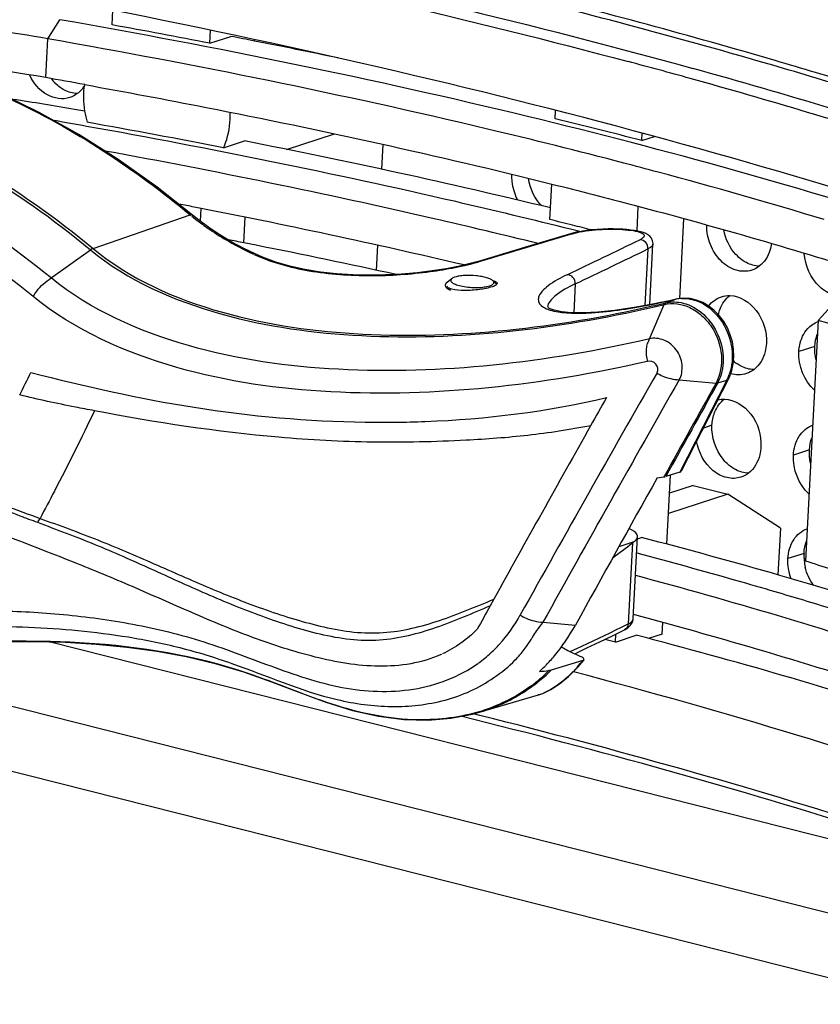
# Model space of a CAD drawing. Units: millimetres. Extents: x 0 to 205, y 87 to 212.
# Drawn here: x 141 to 142, y 176 to 178 of the extents above; entities that cross this region are included whole.
import ezdxf

# ---------------------------------------------------------------- set-up
doc = ezdxf.new("R2010")
doc.units = ezdxf.units.MM
doc.header["$MEASUREMENT"] = 0
for name, color, linetype, lineweight in [('DH3-X0901-10DXF_CONTINUOUS_LINE', 7, 'Continuous', 0), ('DH3-Z40-1003DXF_CONTINUOUS_LINE', 7, 'Continuous', 0), ('DH3-Z40-1021DXF_CONTINUOUS_LINE', 7, 'Continuous', 0), ('DH3-Z40-2001DXF_CONTINUOUS_LINE', 7, 'Continuous', 0), ('DH3-Z40-2002DXF_CONTINUOUS_LINE', 7, 'Continuous', 0)]:
    doc.layers.add(name, color=color, linetype=linetype, lineweight=lineweight)

msp = doc.modelspace()

# ---------------------------------------------------------------- linework, layer by layer
at = {"layer": 'DH3-X0901-10DXF_CONTINUOUS_LINE', "color": 3, "lineweight": 25, "true_color": 0x00ff00}
for p, q in [((158.6971, 171.952), (138.5456, 177.0506)), ((143.0179, 176.0596), (139.599, 176.9247)), ((142.9049, 176.249), (140.7355, 176.7979))]:
    msp.add_line(p, q, dxfattribs=at)
at = {"layer": 'DH3-Z40-1003DXF_CONTINUOUS_LINE', "color": 18, "lineweight": 25, "true_color": 0x000000}
for p, q in [((142.3961, 177.439), (142.3613, 177.4277)), ((142.1729, 177.2679), (142.1543, 177.2618)), ((142.3843, 177.2144), (142.3495, 177.2031)), ((142.3725, 176.9899), (142.3377, 176.9786))]:
    msp.add_line(p, q, dxfattribs=at)
at = {"layer": 'DH3-Z40-1003DXF_CONTINUOUS_LINE', "color": 3, "lineweight": 25, "true_color": 0x00ff00}
for points, knots in [([(140.7801, 177.9787), (140.7646, 177.9737), (140.7463, 177.9768), (140.7315, 177.9848), (140.7141, 177.9942), (140.7013, 178.0103), (140.6931, 178.0276)], [0, 0, 0, 0, 1, 1, 1, 2, 2, 2, 2]), ([(142.2594, 177.6044), (142.2485, 177.6009), (142.2362, 177.6012), (142.2251, 177.6044), (142.2126, 177.608), (142.2016, 177.6154), (142.1925, 177.6245), (142.1824, 177.6346), (142.1747, 177.6467), (142.1695, 177.6599), (142.1642, 177.6733), (142.1614, 177.6878), (142.1617, 177.7021)], [0, 0, 0, 0, 1, 1, 1, 2, 2, 2, 3, 3, 3, 4, 4, 4, 4]), ([(142.302, 177.6623), (142.3013, 177.6573), (142.3002, 177.6523), (142.2987, 177.6474), (142.2945, 177.6341), (142.2866, 177.6214), (142.2756, 177.613)], [0, 0, 0, 0, 1, 1, 1, 2, 2, 2, 2]), ([(142.4707, 177.551), (142.4603, 177.5476), (142.4487, 177.5477), (142.438, 177.5505), (142.4262, 177.5536), (142.4155, 177.5601), (142.4065, 177.5685), (142.3867, 177.5869), (142.3747, 177.6143), (142.3732, 177.6408)], [0, 0, 0, 0, 1, 1, 1, 2, 2, 2, 3, 3, 3, 3]), ([(142.2118, 177.5494), (142.2337, 177.5487), (142.2547, 177.5348), (142.2688, 177.5167), (142.2849, 177.4962), (142.2922, 177.4703), (142.2909, 177.4455)], [0, 0, 0, 0, 1, 1, 1, 2, 2, 2, 2]), ([(142.3613, 177.4277), (142.3616, 177.4325), (142.3622, 177.4373), (142.3632, 177.442), (142.3659, 177.455), (142.3717, 177.4679), (142.3806, 177.4776)], [0, 0, 0, 0, 1, 1, 1, 2, 2, 2, 2]), ([(142.2909, 177.4455), (142.2906, 177.4397), (142.2898, 177.4339), (142.2884, 177.4282), (142.2846, 177.413), (142.2762, 177.3979), (142.2638, 177.3885)], [0, 0, 0, 0, 1, 1, 1, 2, 2, 2, 2]), ([(142.2001, 177.3248), (142.2219, 177.3242), (142.2429, 177.3103), (142.2571, 177.2922), (142.2731, 177.2716), (142.2804, 177.2458), (142.2791, 177.221)], [0, 0, 0, 0, 1, 1, 1, 2, 2, 2, 2]), ([(142.3495, 177.2031), (142.3503, 177.2174), (142.354, 177.2319), (142.362, 177.2441), (142.369, 177.2548), (142.3792, 177.2638), (142.3911, 177.2681)], [0, 0, 0, 0, 1, 1, 1, 2, 2, 2, 2]), ([(142.2358, 177.1554), (142.2262, 177.1522), (142.2155, 177.152), (142.2055, 177.1543), (142.1945, 177.1567), (142.1845, 177.1621), (142.1758, 177.1693), (142.1564, 177.1851), (142.1436, 177.2093), (142.1396, 177.2336)], [0, 0, 0, 0, 1, 1, 1, 2, 2, 2, 3, 3, 3, 3]), ([(142.2791, 177.221), (142.2788, 177.2152), (142.278, 177.2094), (142.2766, 177.2037), (142.2728, 177.1884), (142.2644, 177.1734), (142.2521, 177.1639)], [0, 0, 0, 0, 1, 1, 1, 2, 2, 2, 2]), ([(142.3377, 176.9786), (142.3385, 176.9928), (142.3422, 177.0073), (142.3502, 177.0195), (142.3572, 177.0303), (142.3675, 177.0393), (142.3793, 177.0436)], [0, 0, 0, 0, 1, 1, 1, 2, 2, 2, 2])]:
    msp.add_open_spline(points, degree=3, knots=knots, dxfattribs=at)
at = {"layer": 'DH3-Z40-1003DXF_CONTINUOUS_LINE', "color": 18, "lineweight": 25, "true_color": 0x000000}
for points in [[(140.7394, 178.0199), (140.7422, 178.0162), (140.7453, 178.0127), (140.7486, 178.0094)], [(140.7594, 178.0004), (140.7556, 178.0031), (140.7519, 178.0062), (140.7486, 178.0094)], [(141.8035, 177.7438), (141.7882, 177.7596), (141.778, 177.7815), (141.7748, 177.8033)], [(142.1905, 177.5202), (142.1948, 177.5314), (142.2022, 177.5421), (142.2118, 177.5495)], [(142.1868, 177.5078), (142.1877, 177.512), (142.1889, 177.5162), (142.1905, 177.5202)], [(142.3961, 177.439), (142.3965, 177.448), (142.3982, 177.4571), (142.4014, 177.4655)], [(142.3985, 177.4105), (142.3964, 177.4198), (142.3956, 177.4295), (142.3961, 177.439)], [(142.2196, 177.4074), (142.2219, 177.4053), (142.2244, 177.4034), (142.2269, 177.4016)], [(142.1787, 177.2956), (142.183, 177.3069), (142.1904, 177.3176), (142.2, 177.3249)], [(142.1729, 177.2679), (142.1734, 177.2773), (142.1753, 177.2868), (142.1787, 177.2956)], [(142.3843, 177.2144), (142.3847, 177.2234), (142.3865, 177.2325), (142.3896, 177.241)], [(142.3867, 177.1859), (142.3846, 177.1952), (142.3838, 177.2049), (142.3843, 177.2144)], [(142.3725, 176.9899), (142.3729, 176.9989), (142.3747, 177.008), (142.3778, 177.0164)], [(142.3725, 176.9899), (142.3722, 176.9849), (142.3723, 176.9798), (142.3728, 176.9748)], [(142.3728, 176.9748), (142.3733, 176.9698), (142.3741, 176.9649), (142.3752, 176.96)], [(142.393, 176.9207), (142.3846, 176.9324), (142.3785, 176.946), (142.3752, 176.96)]]:
    msp.add_open_spline(points, degree=3, dxfattribs=at)
for points in [[(140.7962, 177.9874), (140.7866, 177.9877), (140.7769, 177.9905), (140.7683, 177.995), (140.7652, 177.9966), (140.7622, 177.9984), (140.7594, 178.0004)], [(142.2387, 177.6261), (142.2336, 177.6297), (142.2289, 177.6339), (142.2246, 177.6385), (142.2111, 177.6532), (142.2019, 177.6723), (142.1983, 177.6917)], [(142.2756, 177.6131), (142.2659, 177.6134), (142.2562, 177.6162), (142.2476, 177.6207), (142.2445, 177.6223), (142.2415, 177.6241), (142.2387, 177.6261)], [(142.2638, 177.3886), (142.2541, 177.3889), (142.2444, 177.3917), (142.2358, 177.3962), (142.2327, 177.3978), (142.2297, 177.3996), (142.2269, 177.4016)], [(142.2151, 177.1771), (142.2083, 177.1818), (142.2023, 177.1876), (142.197, 177.1941), (142.1805, 177.2145), (142.1716, 177.2421), (142.1729, 177.2679)], [(142.252, 177.164), (142.2423, 177.1643), (142.2326, 177.1672), (142.224, 177.1716), (142.2209, 177.1732), (142.218, 177.1751), (142.2151, 177.1771)]]:
    msp.add_open_spline(points, degree=3, knots=[0, 0, 0, 0, 1, 1, 1, 2, 2, 2, 2], dxfattribs=at)
at = {"layer": 'DH3-Z40-1003DXF_CONTINUOUS_LINE', "color": 3, "lineweight": 25, "true_color": 0x00ff00}
for points in [[(140.8116, 178.0044), (140.8076, 177.9979), (140.8024, 177.9919), (140.7963, 177.9873)], [(140.7963, 177.9873), (140.7915, 177.9836), (140.7859, 177.9806), (140.7801, 177.9787)], [(141.7517, 177.7564), (141.7427, 177.7734), (141.7381, 177.7934), (141.7391, 177.8126)], [(142.2756, 177.613), (142.2708, 177.6093), (142.2652, 177.6063), (142.2594, 177.6044)], [(142.1657, 177.5268), (142.1726, 177.5358), (142.1825, 177.5432), (142.1933, 177.5467)], [(142.1933, 177.5467), (142.1992, 177.5487), (142.2056, 177.5495), (142.2118, 177.5494)], [(142.3806, 177.4776), (142.3867, 177.4842), (142.3945, 177.4896), (142.4029, 177.4927)], [(142.395, 177.3437), (142.3727, 177.364), (142.3597, 177.3976), (142.3613, 177.4277)], [(142.2476, 177.3799), (142.2368, 177.3764), (142.2244, 177.3766), (142.2135, 177.3798)], [(142.2638, 177.3885), (142.259, 177.3848), (142.2534, 177.3818), (142.2476, 177.3799)], [(142.1857, 177.3234), (142.1903, 177.3245), (142.1952, 177.325), (142.2001, 177.3248)], [(142.3832, 177.1192), (142.3609, 177.1395), (142.348, 177.173), (142.3495, 177.2031)], [(142.2521, 177.1639), (142.2472, 177.1602), (142.2416, 177.1573), (142.2358, 177.1554)], [(142.3446, 176.935), (142.3395, 176.9488), (142.337, 176.9639), (142.3377, 176.9786)]]:
    msp.add_open_spline(points, degree=3, dxfattribs=at)
at = {"layer": 'DH3-Z40-1021DXF_CONTINUOUS_LINE', "color": 18, "lineweight": 25, "true_color": 0x000000}
for p, q in [((141.6085, 177.5859), (141.5967, 177.5762)), ((141.698, 177.5812), (141.7052, 177.5738))]:
    msp.add_line(p, q, dxfattribs=at)
msp.add_lwpolyline([(141.5967, 177.5762), (141.5956, 177.5751), (141.594, 177.5717)], dxfattribs=at)
for points, knots in [([(141.6155, 177.5894), (141.6147, 177.5892), (141.614, 177.5889), (141.6133, 177.5886), (141.6116, 177.5879), (141.6099, 177.5871), (141.6085, 177.5859)], [0, 0, 0, 0, 1, 1, 1, 2, 2, 2, 2]), ([(141.698, 177.5812), (141.6965, 177.5827), (141.6946, 177.5838), (141.6927, 177.5848), (141.6901, 177.5861), (141.6873, 177.5871), (141.6844, 177.5879), (141.6809, 177.589), (141.6773, 177.5898), (141.6737, 177.5905), (141.6696, 177.5912), (141.6655, 177.5918), (141.6614, 177.5922), (141.6529, 177.593), (141.6443, 177.5933), (141.6358, 177.5927), (141.6321, 177.5925), (141.6283, 177.5921), (141.6245, 177.5915), (141.6215, 177.591), (141.6184, 177.5904), (141.6155, 177.5894)], [0, 0, 0, 0, 1, 1, 1, 2, 2, 2, 3, 3, 3, 4, 4, 4, 5, 5, 5, 6, 6, 6, 7, 7, 7, 7]), ([(141.594, 177.5717), (141.5939, 177.5697), (141.5953, 177.5678), (141.5969, 177.5664), (141.598, 177.5653), (141.5992, 177.5645), (141.6005, 177.5638), (141.6021, 177.5629), (141.6038, 177.562), (141.6056, 177.5613)], [0, 0, 0, 0, 1, 1, 1, 2, 2, 2, 3, 3, 3, 3]), ([(141.6085, 177.5859), (141.6078, 177.5853), (141.6071, 177.5847), (141.6067, 177.5838), (141.6064, 177.5831), (141.6062, 177.5823), (141.6064, 177.5816), (141.6065, 177.5807), (141.6069, 177.5799), (141.6074, 177.5793), (141.6081, 177.5784), (141.609, 177.5776), (141.6099, 177.577), (141.6111, 177.5761), (141.6124, 177.5754), (141.6138, 177.5748), (141.6154, 177.574), (141.6171, 177.5733), (141.6188, 177.5728), (141.623, 177.5713), (141.6274, 177.5702), (141.6318, 177.5694), (141.637, 177.5684), (141.6422, 177.5678), (141.6474, 177.5673), (141.6529, 177.5669), (141.6583, 177.5667), (141.6638, 177.5668), (141.6688, 177.5669), (141.6738, 177.5672), (141.6787, 177.5679), (141.6828, 177.5684), (141.6868, 177.5691), (141.6906, 177.5704)], [0, 0, 0, 0, 1, 1, 1, 2, 2, 2, 3, 3, 3, 4, 4, 4, 5, 5, 5, 6, 6, 6, 7, 7, 7, 8, 8, 8, 9, 9, 9, 10, 10, 10, 11, 11, 11, 11]), ([(141.6906, 177.5704), (141.6924, 177.571), (141.6943, 177.5717), (141.6959, 177.5727), (141.6966, 177.5731), (141.6972, 177.5735), (141.6977, 177.574), (141.6982, 177.5744), (141.6987, 177.5748), (141.699, 177.5753), (141.6993, 177.5758), (141.6995, 177.5763), (141.6997, 177.5768), (141.6998, 177.5773), (141.6998, 177.5778), (141.6997, 177.5782), (141.6995, 177.5794), (141.6988, 177.5804), (141.698, 177.5812)], [0, 0, 0, 0, 1, 1, 1, 2, 2, 2, 3, 3, 3, 4, 4, 4, 5, 5, 5, 6, 6, 6, 6])]:
    msp.add_open_spline(points, degree=3, knots=knots, dxfattribs=at)
at = {"layer": 'DH3-Z40-2001DXF_CONTINUOUS_LINE', "color": 18, "lineweight": 25, "true_color": 0x000000}
for p, q in [((140.8305, 177.6517), (141.041, 177.7245)), ((141.041, 177.7245), (141.0432, 177.7227)), ((141.8657, 177.6832), (141.7666, 177.6535)), ((141.868, 177.6839), (141.8657, 177.6832)), ((141.866, 177.6822), (141.8703, 177.6835)), ((141.8783, 177.6865), (141.868, 177.6839)), ((142.0291, 177.6839), (142.0241, 177.6859)), ((141.7666, 177.6535), (141.6686, 177.6242)), ((142.0339, 177.6504), (142.0274, 177.5275)), ((142.038, 177.5294), (142.0449, 177.6609)), ((140.7394, 177.5875), (140.8251, 177.6487)), ((141.1759, 177.6403), (141.1784, 177.6391)), ((141.8763, 177.5745), (141.873, 177.5119)), ((142.0372, 177.4552), (142.0692, 177.5299)), ((142.0434, 177.5304), (142.0424, 177.5301)), ((142.0424, 177.5301), (142.0434, 177.5303)), ((142.0575, 177.5333), (142.0436, 177.5304)), ((142.0442, 177.5268), (142.049, 177.5279)), ((142.0731, 177.5336), (142.0948, 177.5414)), ((142.0955, 177.5416), (142.0805, 177.5382)), ((142.0955, 177.5416), (142.0948, 177.5414)), ((142.0955, 177.5415), (142.095, 177.5414)), ((142.0986, 177.5422), (142.0956, 177.5416)), ((142.1016, 177.3664), (142.1818, 177.3594)), ((142.2053, 177.3657), (142.1032, 177.1661)), ((142.2087, 177.3683), (142.1063, 177.1681)), ((142.1818, 177.3594), (142.1843, 177.3591)), ((142.1854, 177.3597), (142.2053, 177.3657)), ((142.2053, 177.3657), (142.2064, 177.3679)), ((142.2087, 177.3683), (142.2067, 177.3661)), ((142.2087, 177.3683), (142.2108, 177.3725)), ((142.1032, 177.1661), (142.0726, 177.1566)), ((142.0541, 177.1539), (142.0686, 177.1558)), ((142.0699, 177.1582), (142.0686, 177.1558)), ((142.0686, 177.1558), (142.0713, 177.1562)), ((142.0034, 177.0152), (141.9709, 177.0045)), ((142.0004, 177.0126), (141.9912, 176.8368)), ((142.0004, 177.0126), (142.0024, 177.0143)), ((142.0023, 176.8489), (142.0116, 177.0257)), ((141.6997, 176.8906), (141.6917, 176.8762)), ((141.8062, 176.8405), (141.8766, 176.834)), ((142.0019, 176.8457), (142.0023, 176.8489)), ((141.9796, 176.8312), (141.9912, 176.8368)), ((141.7824, 176.806), (141.7833, 176.8074)), ((141.7833, 176.8074), (141.7846, 176.8094)), ((141.6932, 176.774), (141.6938, 176.7746)), ((141.8654, 176.777), (141.8815, 176.7845)), ((141.585, 176.7705), (141.5873, 176.7715)), ((141.8929, 176.7577), (141.8243, 176.7366)), ((141.8819, 176.743), (141.8958, 176.7593)), ((141.8929, 176.7577), (141.8951, 176.7585)), ((141.6653, 176.7512), (141.6664, 176.752)), ((141.8104, 176.7449), (141.8123, 176.7468)), ((141.6709, 176.6459), (141.7964, 176.683)), ((141.7964, 176.683), (141.7959, 176.6828)), ((141.8032, 176.6853), (141.8059, 176.6863)), ((141.6532, 176.6412), (141.6739, 176.6468)), ((141.6706, 176.6473), (141.6725, 176.6479))]:
    msp.add_line(p, q, dxfattribs=at)
for points in [[(141.0461, 177.724), (140.9696, 177.7843), (140.8847, 177.8447), (140.7993, 177.8989), (140.7135, 177.9467), (140.6278, 177.9881), (140.5426, 178.0227), (140.458, 178.0505), (140.3745, 178.0713), (140.2923, 178.085), (140.2118, 178.0914), (140.133, 178.0903), (140.0631, 178.0828)], [(141.1804, 177.6402), (141.1592, 177.6506), (141.1317, 177.6654), (141.1058, 177.6809), (141.0817, 177.6969), (141.0592, 177.7135), (141.0461, 177.724)], [(142.0241, 177.6859), (142.0186, 177.6876), (142.0122, 177.6891), (142.0051, 177.6904), (141.9972, 177.6915), (141.9885, 177.6924), (141.9792, 177.6931), (141.9691, 177.6936), (141.9585, 177.6938), (141.9474, 177.6937), (141.9359, 177.6933), (141.9242, 177.6927), (141.9124, 177.6917), (141.9007, 177.6903), (141.8892, 177.6886), (141.8783, 177.6865)], [(142.0449, 177.6609), (142.045, 177.6621), (142.044, 177.6682), (142.0415, 177.6736), (142.0378, 177.678), (142.0337, 177.6813), (142.0291, 177.6839)], [(140.8305, 177.6517), (140.8267, 177.6498), (140.8253, 177.6484)], [(141.6686, 177.6242), (141.6516, 177.6194), (141.6253, 177.6131), (141.5966, 177.6075), (141.5659, 177.6026), (141.5334, 177.5986), (141.4996, 177.5957), (141.4647, 177.5939), (141.4293, 177.5933), (141.3937, 177.5942), (141.3583, 177.5965), (141.3235, 177.6004), (141.2897, 177.6059), (141.2573, 177.6131), (141.2267, 177.6219), (141.1981, 177.6324), (141.1804, 177.6402)], [(141.7057, 177.5785), (141.7066, 177.5775), (141.7071, 177.5766)], [(141.7071, 177.5766), (141.7072, 177.5762), (141.7072, 177.5758)], [(142.2108, 177.3725), (142.2159, 177.3864), (142.2192, 177.4013), (142.2205, 177.4168), (142.2199, 177.4327), (142.2172, 177.4486), (142.2127, 177.4641), (142.2064, 177.4791), (142.1983, 177.4931), (142.1888, 177.5058), (142.1779, 177.5171), (142.1659, 177.5265), (142.153, 177.534), (142.1396, 177.5394), (142.1259, 177.5426), (142.1121, 177.5436), (142.0986, 177.5422)], [(142.0436, 177.5304), (142.0038, 177.5231), (141.9617, 177.5169), (141.9255, 177.5132), (141.8945, 177.5117), (141.8683, 177.512), (141.847, 177.5139), (141.8305, 177.5174), (141.82, 177.5214), (141.8174, 177.523)], [(142.0805, 177.5382), (142.069, 177.5357), (142.0575, 177.5333)], [(141.9958, 176.8333), (141.9997, 176.839), (142.0019, 176.8457)], [(141.8752, 176.7724), (141.9014, 176.7848), (141.9296, 176.7982), (141.9584, 176.8119), (141.9831, 176.8239)], [(141.9831, 176.8239), (141.9843, 176.8245), (141.9907, 176.8285), (141.9958, 176.8333)], [(140.6302, 176.7984), (140.7006, 176.7986), (140.7697, 176.7971), (140.8372, 176.7932), (140.9035, 176.7868), (140.9687, 176.7779), (141.0326, 176.7661), (141.0951, 176.7512), (141.1568, 176.7328), (141.2174, 176.7114), (141.2769, 176.6887), (141.3355, 176.6673), (141.3933, 176.6495), (141.4499, 176.6369), (141.5047, 176.6299), (141.5571, 176.6285), (141.6067, 176.6324), (141.6532, 176.6412)], [(141.8927, 176.7642), (141.8917, 176.7647), (141.8905, 176.7653)], [(141.8958, 176.7593), (141.8945, 176.763), (141.8927, 176.7642)], [(141.7959, 176.6828), (141.8058, 176.6862), (141.8233, 176.6946), (141.8421, 176.7067), (141.8618, 176.7228), (141.8819, 176.743)]]:
    msp.add_lwpolyline(points, dxfattribs=at)
for points, knots in [([(140.2678, 178.087), (140.3988, 178.0739), (140.527, 178.0331), (140.6471, 177.9773), (140.7896, 177.9111), (140.9208, 177.8239), (141.041, 177.7245)], [0, 0, 0, 0, 1, 1, 1, 2, 2, 2, 2]), ([(139.8374, 178.0013), (139.9128, 178.0134), (139.9904, 178.014), (140.0666, 178.0055), (140.151, 177.9961), (140.2337, 177.9755), (140.3137, 177.9473), (140.4028, 177.9159), (140.4885, 177.8749), (140.5702, 177.8274), (140.66, 177.7751), (140.745, 177.7147), (140.8251, 177.6487)], [0, 0, 0, 0, 1, 1, 1, 2, 2, 2, 3, 3, 3, 4, 4, 4, 4]), ([(139.8419, 178.0039), (139.9175, 178.0162), (139.9952, 178.0168), (140.0716, 178.0084), (140.1561, 177.999), (140.239, 177.9785), (140.3191, 177.9503), (140.4083, 177.9189), (140.494, 177.878), (140.5757, 177.8304), (140.6655, 177.7781), (140.7505, 177.7177), (140.8305, 177.6517)], [0, 0, 0, 0, 1, 1, 1, 2, 2, 2, 3, 3, 3, 4, 4, 4, 4]), ([(140.7394, 177.5875), (140.6602, 177.6522), (140.5761, 177.7112), (140.4874, 177.7628), (140.37, 177.831), (140.2445, 177.886), (140.1117, 177.9176), (139.9991, 177.9444), (139.8812, 177.9543), (139.7676, 177.9372)], [0, 0, 0, 0, 1, 1, 1, 2, 2, 2, 3, 3, 3, 3]), ([(140.7009, 177.5469), (140.6231, 177.6104), (140.5405, 177.6682), (140.4535, 177.7188), (140.338, 177.7858), (140.2147, 177.8399), (140.0842, 177.8711), (139.9733, 177.8977), (139.8572, 177.9077), (139.7452, 177.8913)], [0, 0, 0, 0, 1, 1, 1, 2, 2, 2, 3, 3, 3, 3]), ([(141.0607, 177.709), (141.0698, 177.7021), (141.0791, 177.6956), (141.0885, 177.6893), (141.1164, 177.6707), (141.1457, 177.6545), (141.1759, 177.6403)], [0, 0, 0, 0, 1, 1, 1, 2, 2, 2, 2]), ([(141.8786, 177.6857), (141.8968, 177.69), (141.9157, 177.6919), (141.9344, 177.6928), (141.9445, 177.6933), (141.9545, 177.6934), (141.9645, 177.6932), (141.9735, 177.693), (141.9825, 177.6924), (141.9914, 177.6915), (141.9983, 177.6908), (142.0052, 177.6898), (142.0119, 177.688), (142.0143, 177.6874), (142.0167, 177.6866), (142.019, 177.6857), (142.0207, 177.685), (142.0223, 177.6842), (142.0237, 177.683), (142.0247, 177.6822), (142.0256, 177.6813), (142.0258, 177.6801), (142.0261, 177.6791), (142.0258, 177.678), (142.0253, 177.677), (142.0247, 177.6756), (142.0235, 177.6746), (142.0223, 177.6737), (142.0205, 177.6725), (142.0186, 177.6714), (142.0167, 177.6704)], [0, 0, 0, 0, 1, 1, 1, 2, 2, 2, 3, 3, 3, 4, 4, 4, 5, 5, 5, 6, 6, 6, 7, 7, 7, 8, 8, 8, 9, 9, 9, 10, 10, 10, 10]), ([(140.8305, 177.6517), (140.9104, 177.5846), (141.0096, 177.5416), (141.111, 177.5131), (141.2109, 177.485), (141.313, 177.471), (141.4155, 177.4658), (141.5197, 177.4604), (141.6245, 177.4641), (141.7285, 177.4745), (141.8347, 177.4852), (141.9402, 177.503), (142.0442, 177.5268)], [0, 0, 0, 0, 1, 1, 1, 2, 2, 2, 3, 3, 3, 4, 4, 4, 4]), ([(142.0339, 177.6504), (142.0342, 177.6553), (142.0324, 177.6604), (142.0291, 177.6643), (142.0259, 177.6679), (142.0213, 177.6704), (142.0167, 177.6704)], [0, 0, 0, 0, 1, 1, 1, 2, 2, 2, 2]), ([(142.0449, 177.6609), (142.0449, 177.66), (142.0446, 177.6591), (142.0441, 177.6583), (142.0421, 177.6544), (142.0377, 177.6523), (142.0339, 177.6504)], [0, 0, 0, 0, 1, 1, 1, 2, 2, 2, 2]), ([(140.825, 177.6487), (140.9055, 177.5815), (141.0053, 177.5383), (141.1073, 177.5097), (141.2076, 177.4815), (141.3102, 177.4675), (141.4132, 177.4623), (141.5179, 177.457), (141.6232, 177.4607), (141.7277, 177.4713), (141.8344, 177.4821), (141.9403, 177.5001), (142.0448, 177.5242)], [0, 0, 0, 0, 1, 1, 1, 2, 2, 2, 3, 3, 3, 4, 4, 4, 4]), ([(141.1796, 177.6385), (141.2173, 177.6213), (141.2578, 177.6103), (141.2988, 177.6032), (141.343, 177.5956), (141.3878, 177.5926), (141.4326, 177.5926), (141.4757, 177.5926), (141.5189, 177.5956), (141.5618, 177.6013), (141.598, 177.6061), (141.634, 177.613), (141.669, 177.6231)], [0, 0, 0, 0, 1, 1, 1, 2, 2, 2, 3, 3, 3, 4, 4, 4, 4]), ([(140.7009, 177.5469), (140.7028, 177.5512), (140.7053, 177.5553), (140.7082, 177.559), (140.7167, 177.5703), (140.728, 177.5793), (140.7394, 177.5875)], [0, 0, 0, 0, 1, 1, 1, 2, 2, 2, 2]), ([(142.0372, 177.4552), (141.9256, 177.4294), (141.8123, 177.41), (141.6982, 177.3984), (141.5867, 177.3871), (141.4745, 177.3834), (141.3627, 177.3893), (141.253, 177.395), (141.1438, 177.4101), (141.0373, 177.4406), (140.93, 177.4714), (140.8254, 177.5177), (140.7394, 177.5875)], [0, 0, 0, 0, 1, 1, 1, 2, 2, 2, 3, 3, 3, 4, 4, 4, 4]), ([(141.8588, 177.5946), (141.8443, 177.5877), (141.83, 177.5801), (141.8173, 177.5703), (141.8128, 177.5668), (141.8085, 177.563), (141.8047, 177.5588), (141.8018, 177.5555), (141.7993, 177.552), (141.7977, 177.548), (141.7965, 177.5449), (141.7958, 177.5414), (141.7963, 177.5382), (141.7968, 177.535), (141.7985, 177.532), (141.8006, 177.5296), (141.8033, 177.5264), (141.8067, 177.5242), (141.8104, 177.5224), (141.8152, 177.5199), (141.8204, 177.5182), (141.8256, 177.5168)], [0, 0, 0, 0, 1, 1, 1, 2, 2, 2, 3, 3, 3, 4, 4, 4, 5, 5, 5, 6, 6, 6, 7, 7, 7, 7]), ([(141.8763, 177.5745), (141.8766, 177.5795), (141.8749, 177.5847), (141.8714, 177.5886), (141.8682, 177.5922), (141.8635, 177.5947), (141.8588, 177.5946)], [0, 0, 0, 0, 1, 1, 1, 2, 2, 2, 2]), ([(141.6967, 177.5685), (141.6878, 177.5654), (141.6785, 177.5637), (141.6692, 177.5624), (141.6581, 177.561), (141.6469, 177.5601), (141.6356, 177.5603), (141.6265, 177.5604), (141.6173, 177.5611), (141.6086, 177.5631), (141.606, 177.5637), (141.6034, 177.5644), (141.601, 177.5661), (141.5997, 177.5671), (141.5985, 177.5684), (141.5986, 177.5699)], [0, 0, 0, 0, 1, 1, 1, 2, 2, 2, 3, 3, 3, 4, 4, 4, 5, 5, 5, 5]), ([(141.7072, 177.5758), (141.7071, 177.5743), (141.7058, 177.5731), (141.7044, 177.5721), (141.7019, 177.5704), (141.6994, 177.5694), (141.6967, 177.5685)], [0, 0, 0, 0, 1, 1, 1, 2, 2, 2, 2]), ([(141.6975, 177.5818), (141.6984, 177.5816), (141.6993, 177.5813), (141.7001, 177.5811), (141.7021, 177.5805), (141.7041, 177.5797), (141.7057, 177.5785)], [0, 0, 0, 0, 1, 1, 1, 2, 2, 2, 2]), ([(141.8763, 177.5745), (141.8608, 177.5672), (141.8463, 177.5595), (141.8323, 177.5479), (141.8246, 177.5415), (141.817, 177.5339), (141.8161, 177.5244)], [0, 0, 0, 0, 1, 1, 1, 2, 2, 2, 2]), ([(142.0333, 177.4064), (141.9196, 177.3804), (141.8043, 177.3609), (141.6881, 177.3493), (141.5744, 177.338), (141.4599, 177.3343), (141.3459, 177.3404), (141.2334, 177.3465), (141.1214, 177.3621), (141.0122, 177.3933), (140.9, 177.4254), (140.7908, 177.4741), (140.7009, 177.5469)], [0, 0, 0, 0, 1, 1, 1, 2, 2, 2, 3, 3, 3, 4, 4, 4, 4]), ([(142.1067, 177.5431), (142.1235, 177.544), (142.1407, 177.539), (142.1555, 177.5304), (142.172, 177.5208), (142.1854, 177.5066), (142.1955, 177.4906), (142.2061, 177.4736), (142.2131, 177.4545), (142.2157, 177.4346), (142.2183, 177.4156), (142.2168, 177.3959), (142.2105, 177.378)], [0, 0, 0, 0, 1, 1, 1, 2, 2, 2, 3, 3, 3, 4, 4, 4, 4]), ([(141.8256, 177.5168), (141.8375, 177.5137), (141.8498, 177.5123), (141.8622, 177.5117), (141.8787, 177.5107), (141.8952, 177.5111), (141.9116, 177.512), (141.9555, 177.5145), (141.9992, 177.5215), (142.0424, 177.5301)], [0, 0, 0, 0, 1, 1, 1, 2, 2, 2, 3, 3, 3, 3]), ([(142.0692, 177.5299), (142.0874, 177.5342), (142.1076, 177.5311), (142.1248, 177.5232), (142.1343, 177.5188), (142.1428, 177.513), (142.1505, 177.5061), (142.1586, 177.499), (142.1657, 177.4907), (142.1717, 177.4817), (142.1838, 177.4634), (142.1915, 177.442), (142.1932, 177.4199), (142.1949, 177.399), (142.1914, 177.3776), (142.1818, 177.3594)], [0, 0, 0, 0, 1, 1, 1, 2, 2, 2, 3, 3, 3, 4, 4, 4, 5, 5, 5, 5]), ([(142.1103, 177.5331), (142.1434, 177.5248), (142.1714, 177.4972), (142.1859, 177.4641), (142.2006, 177.4303), (142.2013, 177.3906), (142.1853, 177.3597)], [0, 0, 0, 0, 1, 1, 1, 2, 2, 2, 2]), ([(142.0372, 177.4553), (142.0358, 177.4519), (142.0339, 177.4486), (142.0326, 177.4452), (142.0313, 177.4416), (142.0306, 177.4378), (142.0302, 177.434), (142.0292, 177.4247), (142.0302, 177.4151), (142.0333, 177.4065)], [0, 0, 0, 0, 1, 1, 1, 2, 2, 2, 3, 3, 3, 3]), ([(142.1016, 177.3664), (142.1051, 177.3706), (142.1064, 177.3762), (142.1073, 177.3818), (142.1082, 177.3875), (142.1086, 177.3932), (142.1082, 177.3988), (142.1072, 177.4104), (142.1026, 177.4219), (142.0954, 177.4315), (142.0884, 177.4409), (142.0791, 177.4486), (142.0685, 177.4527), (142.0635, 177.4546), (142.0582, 177.4558), (142.0527, 177.4564), (142.0475, 177.457), (142.042, 177.4572), (142.0372, 177.4553)], [0, 0, 0, 0, 1, 1, 1, 2, 2, 2, 3, 3, 3, 4, 4, 4, 5, 5, 5, 6, 6, 6, 6]), ([(142.0537, 177.382), (142.057, 177.3874), (142.0555, 177.3955), (142.051, 177.4008), (142.0465, 177.4059), (142.0392, 177.4083), (142.0333, 177.4065)], [0, 0, 0, 0, 1, 1, 1, 2, 2, 2, 2]), ([(140.6957, 177.3825), (140.8126, 177.3525), (140.9304, 177.3257), (141.0496, 177.3069), (141.1723, 177.2875), (141.2965, 177.2765), (141.4206, 177.2747)], [0, 0, 0, 0, 1, 1, 1, 2, 2, 2, 2]), ([(142.0535, 177.3816), (142.0574, 177.3788), (142.0616, 177.3765), (142.066, 177.3746), (142.0772, 177.3697), (142.0895, 177.3675), (142.1016, 177.3664)], [0, 0, 0, 0, 1, 1, 1, 2, 2, 2, 2]), ([(140.8335, 177.2994), (140.8197, 177.302), (140.806, 177.3047), (140.7922, 177.3073), (140.7517, 177.3153), (140.7113, 177.3235), (140.6713, 177.3337)], [0, 0, 0, 0, 1, 1, 1, 2, 2, 2, 2]), ([(141.4206, 177.2747), (141.4641, 177.274), (141.5076, 177.2745), (141.551, 177.2761), (141.6832, 177.2812), (141.8155, 177.2975), (141.9442, 177.328)], [0, 0, 0, 0, 1, 1, 1, 2, 2, 2, 2]), ([(140.8335, 177.2994), (140.8054, 177.2408), (140.7767, 177.1824), (140.7466, 177.1248), (140.7363, 177.105), (140.7259, 177.0854), (140.7154, 177.0659)], [0, 0, 0, 0, 1, 1, 1, 2, 2, 2, 2]), ([(141.9096, 177.2666), (141.8645, 177.2582), (141.8191, 177.2511), (141.7734, 177.2459), (141.729, 177.2409), (141.6843, 177.2377), (141.6396, 177.2354), (141.5722, 177.2319), (141.5047, 177.2303), (141.4373, 177.2313), (141.3692, 177.2323), (141.3012, 177.2359), (141.2334, 177.2418), (141.0992, 177.2535), (140.9658, 177.274), (140.8335, 177.2994)], [0, 0, 0, 0, 1, 1, 1, 2, 2, 2, 3, 3, 3, 4, 4, 4, 5, 5, 5, 5]), ([(140.7104, 177.0567), (140.6978, 177.0615), (140.6851, 177.0662), (140.6724, 177.071), (140.6356, 177.085), (140.5989, 177.0993), (140.5623, 177.1139)], [0, 0, 0, 0, 1, 1, 1, 2, 2, 2, 2]), ([(141.585, 176.7705), (141.5435, 176.7518), (141.4967, 176.7448), (141.4507, 176.7452), (141.4035, 176.7456), (141.3573, 176.7538), (141.3119, 176.7652), (141.2659, 176.7767), (141.2209, 176.7913), (141.1765, 176.8078), (141.132, 176.8243), (141.0883, 176.8426), (141.0447, 176.8615), (141.0017, 176.8801), (140.9589, 176.8993), (140.9158, 176.9179), (140.8736, 176.9361), (140.8311, 176.9536), (140.7884, 176.9707), (140.7057, 177.0037), (140.6223, 177.0347), (140.54, 177.0686)], [0, 0, 0, 0, 1, 1, 1, 2, 2, 2, 3, 3, 3, 4, 4, 4, 5, 5, 5, 6, 6, 6, 7, 7, 7, 7]), ([(141.6917, 176.8762), (141.653, 176.8597), (141.6144, 176.8428), (141.5744, 176.829), (141.5348, 176.8154), (141.4938, 176.8047), (141.4521, 176.8018), (141.4308, 176.8003), (141.4092, 176.8008), (141.3879, 176.8031), (141.3662, 176.8054), (141.3446, 176.8096), (141.3233, 176.8146), (141.2809, 176.8246), (141.2394, 176.838), (141.1985, 176.8529), (141.1572, 176.8679), (141.1166, 176.8846), (141.0763, 176.9021), (141.036, 176.9196), (140.9962, 176.9379), (140.9562, 176.956), (140.916, 176.9742), (140.8757, 176.9921), (140.8349, 177.0088), (140.7937, 177.0256), (140.7521, 177.0412), (140.7104, 177.0567)], [0, 0, 0, 0, 1, 1, 1, 2, 2, 2, 3, 3, 3, 4, 4, 4, 5, 5, 5, 6, 6, 6, 7, 7, 7, 8, 8, 8, 9, 9, 9, 9]), ([(140.7154, 177.0659), (140.7573, 177.0507), (140.7992, 177.0355), (140.8406, 177.0191), (140.8816, 177.0028), (140.9221, 176.9853), (140.9625, 176.9676), (141.0027, 176.95), (141.0428, 176.9321), (141.0832, 176.9151), (141.1237, 176.8981), (141.1645, 176.8819), (141.2059, 176.8674), (141.2471, 176.8529), (141.2888, 176.8401), (141.3313, 176.8305), (141.3526, 176.8256), (141.3741, 176.8216), (141.3959, 176.8194), (141.4172, 176.8172), (141.4386, 176.8167), (141.46, 176.8181), (141.5015, 176.821), (141.5424, 176.8313), (141.582, 176.8445), (141.6221, 176.8579), (141.6608, 176.8744), (141.6997, 176.8906)], [0, 0, 0, 0, 1, 1, 1, 2, 2, 2, 3, 3, 3, 4, 4, 4, 5, 5, 5, 6, 6, 6, 7, 7, 7, 8, 8, 8, 9, 9, 9, 9]), ([(142.0116, 177.0257), (142.0117, 177.0273), (142.0112, 177.0289), (142.0106, 177.0303), (142.0074, 177.0371), (141.9996, 177.0407), (141.9928, 177.0438)], [0, 0, 0, 0, 1, 1, 1, 2, 2, 2, 2]), ([(142.0034, 177.0152), (142.0046, 177.0159), (142.0057, 177.0167), (142.0068, 177.0177), (142.0093, 177.0198), (142.0114, 177.0226), (142.0116, 177.0257)], [0, 0, 0, 0, 1, 1, 1, 2, 2, 2, 2]), ([(140.0884, 176.8836), (140.1507, 176.8612), (140.2164, 176.8472), (140.2823, 176.8398), (140.3489, 176.8323), (140.4159, 176.8315), (140.4828, 176.8316), (140.552, 176.8317), (140.6212, 176.8328), (140.6904, 176.83), (140.7262, 176.8286), (140.762, 176.8261), (140.7977, 176.8227), (140.8343, 176.8191), (140.8709, 176.8145), (140.9072, 176.8086), (140.9447, 176.8024), (140.9819, 176.7948), (141.0187, 176.7855), (141.0567, 176.7759), (141.0942, 176.7644), (141.1312, 176.7514), (141.2073, 176.7247), (141.2814, 176.6914), (141.3598, 176.6729), (141.3984, 176.6639), (141.438, 176.6584), (141.4778, 176.6579), (141.517, 176.6574), (141.5563, 176.6617), (141.5941, 176.6718), (141.6129, 176.6769), (141.6313, 176.6834), (141.649, 176.6915), (141.6668, 176.6997), (141.6839, 176.7095), (141.7001, 176.7206), (141.7166, 176.7319), (141.7323, 176.7445), (141.7463, 176.7588), (141.7532, 176.7659), (141.7597, 176.7734), (141.7657, 176.7813), (141.7716, 176.7893), (141.777, 176.7977), (141.7824, 176.806)], [0, 0, 0, 0, 1, 1, 1, 2, 2, 2, 3, 3, 3, 4, 4, 4, 5, 5, 5, 6, 6, 6, 7, 7, 7, 8, 8, 8, 9, 9, 9, 10, 10, 10, 11, 11, 11, 12, 12, 12, 13, 13, 13, 14, 14, 14, 15, 15, 15, 15]), ([(140.47, 176.8664), (140.5169, 176.8666), (140.5639, 176.867), (140.6108, 176.866), (140.6595, 176.865), (140.7081, 176.8625), (140.7566, 176.8582), (140.807, 176.8536), (140.8572, 176.8472), (140.907, 176.8382), (140.9591, 176.8288), (141.0107, 176.8166), (141.0612, 176.801), (141.1135, 176.7847), (141.1645, 176.7647), (141.216, 176.7457), (141.2665, 176.727), (141.3176, 176.7093), (141.3705, 176.6993), (141.4213, 176.6898), (141.4737, 176.6874), (141.5252, 176.6956), (141.5753, 176.7036), (141.6246, 176.7218), (141.6653, 176.7512)], [0, 0, 0, 0, 1, 1, 1, 2, 2, 2, 3, 3, 3, 4, 4, 4, 5, 5, 5, 6, 6, 6, 7, 7, 7, 8, 8, 8, 8]), ([(141.5366, 176.6289), (141.473, 176.6296), (141.4097, 176.6433), (141.3489, 176.6629), (141.287, 176.6829), (141.2278, 176.7089), (141.1666, 176.7296), (141.0528, 176.7681), (140.9322, 176.7881), (140.8119, 176.7954), (140.7555, 176.7989), (140.6992, 176.7995), (140.6428, 176.7992), (140.5886, 176.7989), (140.5343, 176.7978), (140.4801, 176.7987), (140.4265, 176.7997), (140.3729, 176.8028), (140.3199, 176.8107), (140.2669, 176.8185), (140.2145, 176.8311), (140.164, 176.8488)], [0, 0, 0, 0, 1, 1, 1, 2, 2, 2, 3, 3, 3, 4, 4, 4, 5, 5, 5, 6, 6, 6, 7, 7, 7, 7]), ([(141.6941, 176.7749), (141.7003, 176.7806), (141.7063, 176.7867), (141.712, 176.793), (141.7295, 176.8122), (141.7446, 176.8337), (141.7572, 176.8565)], [0, 0, 0, 0, 1, 1, 1, 2, 2, 2, 2]), ([(141.7571, 176.8563), (141.7609, 176.8534), (141.7652, 176.8511), (141.7696, 176.8491), (141.7811, 176.844), (141.7937, 176.8417), (141.8062, 176.8405)], [0, 0, 0, 0, 1, 1, 1, 2, 2, 2, 2]), ([(141.9912, 176.8368), (141.9928, 176.8376), (141.9943, 176.8384), (141.9958, 176.8395), (141.999, 176.8417), (142.0021, 176.8451), (142.0023, 176.8489)], [0, 0, 0, 0, 1, 1, 1, 2, 2, 2, 2]), ([(141.8132, 176.7477), (141.8194, 176.7541), (141.8253, 176.7606), (141.831, 176.7674), (141.8483, 176.788), (141.8635, 176.8105), (141.8766, 176.834)], [0, 0, 0, 0, 1, 1, 1, 2, 2, 2, 2]), ([(141.8464, 176.7874), (141.8497, 176.7854), (141.8531, 176.7835), (141.8564, 176.7817), (141.8675, 176.7757), (141.8789, 176.7703), (141.8905, 176.7653)], [0, 0, 0, 0, 1, 1, 1, 2, 2, 2, 2]), ([(141.8815, 176.744), (141.8764, 176.7382), (141.871, 176.7326), (141.8655, 176.7272), (141.8516, 176.7138), (141.8362, 176.7017), (141.8193, 176.6926)], [0, 0, 0, 0, 1, 1, 1, 2, 2, 2, 2]), ([(141.8092, 176.7223), (141.8003, 176.7144), (141.7909, 176.7068), (141.7812, 176.6998), (141.7524, 176.6789), (141.7202, 176.6624), (141.6867, 176.651)], [0, 0, 0, 0, 1, 1, 1, 2, 2, 2, 2])]:
    msp.add_open_spline(points, degree=3, knots=knots, dxfattribs=at)
for points in [[(141.0461, 177.724), (141.0448, 177.7251), (141.0427, 177.725), (141.041, 177.7245)], [(141.0444, 177.7218), (141.0497, 177.7174), (141.0552, 177.7131), (141.0607, 177.709)], [(141.6733, 177.6244), (141.7375, 177.6436), (141.8018, 177.6629), (141.866, 177.6822)], [(141.8657, 177.6832), (141.8672, 177.6837), (141.8688, 177.6837), (141.8703, 177.6835)], [(141.8703, 177.6835), (141.873, 177.6843), (141.8758, 177.685), (141.8786, 177.6857)], [(141.8588, 177.5946), (141.9115, 177.6197), (141.9641, 177.645), (142.0167, 177.6704)], [(141.8763, 177.5745), (141.9289, 177.5997), (141.9814, 177.6249), (142.0339, 177.6504)], [(141.1804, 177.6402), (141.1791, 177.6408), (141.1773, 177.6407), (141.1759, 177.6403)], [(141.6686, 177.6242), (141.6701, 177.6246), (141.6717, 177.6247), (141.6733, 177.6244)], [(141.669, 177.6231), (141.6705, 177.6235), (141.6719, 177.6239), (141.6733, 177.6244)], [(142.0434, 177.5303), (142.0474, 177.5311), (142.0514, 177.5319), (142.0553, 177.5328)], [(142.0448, 177.5242), (142.0529, 177.526), (142.0611, 177.528), (142.0692, 177.5299)], [(142.049, 177.5279), (142.057, 177.5298), (142.0651, 177.5317), (142.0731, 177.5336)], [(142.0553, 177.5328), (142.0641, 177.5346), (142.0728, 177.5365), (142.0815, 177.5384)], [(142.0731, 177.5336), (142.0714, 177.533), (142.0699, 177.5315), (142.0692, 177.5299)], [(142.0731, 177.5336), (142.0852, 177.5364), (142.0982, 177.5361), (142.1103, 177.5331)], [(142.0815, 177.5384), (142.086, 177.5394), (142.0904, 177.5404), (142.0948, 177.5414)], [(142.1067, 177.5431), (142.103, 177.5428), (142.0992, 177.5423), (142.0955, 177.5415)], [(140.6713, 177.3337), (140.6795, 177.3499), (140.6876, 177.3662), (140.6957, 177.3825)], [(142.0537, 177.382), (141.954, 177.2073), (141.8551, 177.0321), (141.7572, 176.8565)], [(142.2069, 177.369), (142.2082, 177.372), (142.2095, 177.375), (142.2105, 177.378)], [(142.1016, 177.3664), (142.0023, 177.1916), (141.9038, 177.0163), (141.8062, 176.8405)], [(142.1818, 177.3594), (142.1444, 177.2924), (142.1071, 177.2253), (142.0699, 177.1582)], [(142.1854, 177.3597), (142.1477, 177.2921), (142.1101, 177.2244), (142.0726, 177.1566)], [(141.9442, 177.328), (141.9326, 177.3075), (141.9211, 177.2871), (141.9096, 177.2666)], [(141.9096, 177.2666), (141.8392, 177.1415), (141.7692, 177.0162), (141.6997, 176.8906)], [(142.1032, 177.1661), (142.1048, 177.1667), (142.1059, 177.1673), (142.1063, 177.1681)], [(142.0541, 177.1539), (141.9946, 177.0475), (141.9355, 176.9408), (141.8766, 176.834)], [(140.5663, 177.122), (140.6157, 177.1025), (140.6654, 177.0838), (140.7154, 177.0659)], [(140.7104, 177.0567), (140.712, 177.0598), (140.7137, 177.0628), (140.7154, 177.0659)], [(141.9575, 176.9804), (141.9719, 176.9911), (141.9861, 177.0018), (142.0004, 177.0126)], [(141.6917, 176.8762), (141.6824, 176.8593), (141.673, 176.8424), (141.6637, 176.8255)], [(141.7931, 176.8224), (141.7973, 176.8286), (141.8016, 176.8346), (141.8062, 176.8405)], [(141.6637, 176.8255), (141.6421, 176.8036), (141.6163, 176.7851), (141.5884, 176.772)], [(141.7846, 176.8094), (141.7874, 176.8138), (141.7902, 176.8181), (141.7931, 176.8224)], [(141.8815, 176.7845), (141.9143, 176.7999), (141.947, 176.8154), (141.9796, 176.8312)], [(141.9912, 176.8368), (141.9909, 176.8317), (141.9877, 176.8261), (141.9831, 176.8239)], [(141.667, 176.7524), (141.6761, 176.7591), (141.6849, 176.7663), (141.6932, 176.774)], [(141.8815, 176.744), (141.8854, 176.7485), (141.8892, 176.7531), (141.8929, 176.7577)], [(141.799, 176.7339), (141.8029, 176.7374), (141.8067, 176.7411), (141.8104, 176.7449)], [(141.799, 176.7339), (141.8057, 176.7345), (141.8125, 176.7351), (141.8193, 176.7357)], [(141.8073, 176.7244), (141.8114, 176.728), (141.8154, 176.7318), (141.8193, 176.7357)], [(141.8092, 176.7223), (141.8144, 176.7269), (141.8194, 176.7317), (141.8243, 176.7366)], [(141.8243, 176.7366), (141.8227, 176.7361), (141.821, 176.7358), (141.8193, 176.7357)], [(141.7887, 176.7087), (141.7951, 176.7137), (141.8013, 176.7189), (141.8073, 176.7244)], [(141.7794, 176.7015), (141.7488, 176.6791), (141.7142, 176.6616), (141.6782, 176.6498)], [(141.7794, 176.7015), (141.7825, 176.7039), (141.7856, 176.7062), (141.7887, 176.7087)], [(141.8193, 176.6926), (141.8153, 176.6905), (141.8113, 176.6886), (141.8072, 176.6868)], [(141.7964, 176.683), (141.7987, 176.6837), (141.801, 176.6844), (141.8032, 176.6853)], [(141.6706, 176.6473), (141.6274, 176.6342), (141.5817, 176.6285), (141.5366, 176.6289)], [(141.6735, 176.6483), (141.6751, 176.6487), (141.6766, 176.6492), (141.6782, 176.6498)], [(141.6738, 176.6468), (141.6781, 176.6481), (141.6824, 176.6495), (141.6867, 176.651)]]:
    msp.add_open_spline(points, degree=3, dxfattribs=at)
at = {"layer": 'DH3-Z40-2002DXF_CONTINUOUS_LINE', "color": 18, "lineweight": 25, "true_color": 0x000000}
for p, q in [((140.8718, 178.1364), (140.8735, 178.1682)), ((140.7325, 178.1062), (140.7583, 178.1477)), ((141.0837, 178.0967), (141.0852, 178.1249)), ((140.7281, 178.022), (140.7325, 178.1062)), ((141.0837, 178.0967), (141.1294, 178.1116)), ((141.1806, 178.1014), (141.1808, 178.1047)), ((140.8123, 177.9493), (140.7904, 177.9531)), ((141.8328, 177.933), (141.8337, 177.951)), ((141.2503, 177.8663), (141.3538, 177.9)), ((142.0206, 177.8855), (142.0215, 177.9016)), ((142.0206, 177.8855), (142.0481, 177.8944)), ((141.1135, 177.8698), (141.1591, 177.8846)), ((141.4587, 177.8773), (141.4558, 177.8233)), ((141.8213, 177.7141), (141.8253, 177.791)), ((141.0634, 177.7104), (141.0649, 177.7381)), ((142.0103, 177.6895), (142.0131, 177.7426)), ((141.1576, 177.6636), (141.1606, 177.7192)), ((142.1029, 177.5427), (142.112, 177.716)), ((141.886, 177.6881), (141.8686, 177.6924)), ((141.1842, 177.6584), (141.1578, 177.6637)), ((141.4472, 177.6583), (141.4443, 177.6036)), ((142.403, 177.4955), (142.4394, 177.535)), ((142.403, 177.4955), (142.3756, 176.9735)), ((142.075, 177.0098), (142.0828, 177.1598)), ((142.2071, 177.1181), (142.0784, 177.0762)), ((142.1319, 177.1371), (142.0808, 177.1204)), ((142.1319, 177.1371), (142.2071, 177.1181)), ((142.3215, 177.0449), (142.2071, 177.1181)), ((142.3215, 177.0449), (142.3161, 176.9432)), ((142.0114, 177.0218), (142.0198, 177.0245)), ((142.0032, 176.8577), (142.0049, 176.8572)), ((142.0647, 176.8146), (142.0661, 176.8403)), ((141.9635, 176.7973), (141.9644, 176.8149)), ((141.9635, 176.7973), (142.0086, 176.8125)), ((142.0647, 176.8146), (142.0352, 176.8054)), ((141.6695, 176.6383), (141.6553, 176.6418)), ((141.6721, 176.6376), (141.6695, 176.6383))]:
    msp.add_line(p, q, dxfattribs=at)
for points in [[(140.5797, 178.3699), (140.7034, 178.3474), (140.8269, 178.3237), (140.9502, 178.2989), (141.2994, 178.2287), (141.6469, 178.1489), (141.991, 178.0569)], [(140.6989, 178.3703), (140.8249, 178.3466), (140.9507, 178.3218), (141.0763, 178.2957), (141.4306, 178.2222), (141.783, 178.1386), (142.1316, 178.0419)], [(142.4922, 177.9926), (142.4299, 178.0118), (142.3674, 178.0306), (142.3049, 178.0488), (142.1079, 178.1063), (141.9096, 178.1592), (141.7104, 178.2083)], [(142.4854, 178.0064), (142.4271, 178.0244), (142.3685, 178.042), (142.3099, 178.0591), (142.1259, 178.113), (141.9407, 178.1629), (141.7546, 178.2094)], [(140.7325, 178.1062), (140.5724, 178.1343), (140.4108, 178.1537), (140.2484, 178.1647), (140.1, 178.1747), (139.951, 178.1776), (139.8028, 178.1684)], [(142.6665, 177.6858), (142.3724, 177.7824), (142.0738, 177.8649), (141.7728, 177.9378), (141.437, 178.019), (141.0985, 178.0881), (140.7583, 178.1478)], [(141.9814, 177.8367), (141.8831, 177.8625), (141.7846, 177.8871), (141.6858, 177.9106), (141.3702, 177.9857), (141.052, 178.0502), (140.7325, 178.1062)], [(140.8124, 178.007), (140.9004, 177.9911), (140.9882, 177.9746), (141.0759, 177.9574), (141.3272, 177.9081), (141.5774, 177.8531), (141.8259, 177.7912)], [(141.1135, 177.8698), (141.1161, 177.8756), (141.1184, 177.8816), (141.1203, 177.8877), (141.1262, 177.9067), (141.1285, 177.927), (141.1277, 177.9468)], [(141.8686, 177.6924), (141.7849, 177.7134), (141.701, 177.7336), (141.617, 177.753), (141.3517, 177.8143), (141.0846, 177.8684), (140.8166, 177.9164)], [(141.7956, 177.6622), (141.7206, 177.6808), (141.6454, 177.6987), (141.5701, 177.716), (141.3336, 177.7705), (141.0957, 177.8191), (140.8569, 177.8629)], [(141.8259, 177.7912), (141.8853, 177.7763), (141.9447, 177.7611), (142.004, 177.7454), (142.1734, 177.7006), (142.3419, 177.6523), (142.509, 177.5996)], [(142.841, 177.3509), (142.806, 177.3634), (142.7708, 177.3758), (142.7356, 177.3879), (142.6254, 177.4258), (142.5145, 177.4616), (142.403, 177.4955)], [(142.3756, 176.9735), (142.4135, 176.9619), (142.4514, 176.9502), (142.4891, 176.9382), (142.598, 176.9037), (142.7062, 176.8674), (142.8136, 176.8288)], [(142.8065, 176.6941), (142.7443, 176.7164), (142.6818, 176.738), (142.6191, 176.7589), (142.4173, 176.8263), (142.2131, 176.8867), (142.0076, 176.9419)], [(142.0049, 176.8572), (142.0755, 176.8383), (142.1459, 176.8187), (142.2161, 176.7984), (142.4133, 176.7415), (142.609, 176.6792), (142.8021, 176.6099)], [(142.7952, 176.2943), (142.7052, 176.3258), (142.6146, 176.3559), (142.5237, 176.385), (142.2283, 176.4795), (141.929, 176.5623), (141.6279, 176.6365)], [(142.7985, 176.3046), (142.7114, 176.3351), (142.6239, 176.3644), (142.5361, 176.3926), (142.2511, 176.4843), (141.9625, 176.565), (141.6721, 176.6376)]]:
    msp.add_open_spline(points, degree=3, knots=[0, 0, 0, 0, 1, 1, 1, 2, 2, 2, 2], dxfattribs=at)
for points in [[(142.8886, 178.0204), (142.6019, 178.1213), (142.2895, 178.2165), (141.9547, 178.3049)], [(142.8688, 177.6422), (142.2092, 177.8719), (141.4172, 178.0723), (140.536, 178.2324)], [(141.0837, 178.0967), (141.0132, 178.1104), (140.9425, 178.1236), (140.8718, 178.1364)], [(141.1808, 178.1015), (141.1637, 178.1049), (141.1465, 178.1083), (141.1294, 178.1116)], [(141.3617, 178.0648), (141.3015, 178.0773), (141.2412, 178.0896), (141.1808, 178.1015)], [(140.7281, 178.022), (140.616, 178.0416), (140.5004, 178.0574), (140.3852, 178.0688)], [(142.1255, 178.0203), (142.0807, 178.0327), (142.0359, 178.0449), (141.991, 178.0569)], [(142.4326, 177.9547), (142.3326, 177.9849), (142.2323, 178.014), (142.1316, 178.0419)], [(140.8124, 178.007), (140.7843, 178.012), (140.7562, 178.017), (140.7281, 178.022)], [(142.6335, 177.8679), (142.4653, 177.9222), (142.2959, 177.973), (142.1255, 178.0203)], [(140.8117, 178.0068), (140.8087, 177.9878), (140.8089, 177.9682), (140.8121, 177.9493)], [(140.7904, 177.9531), (140.7457, 177.961), (140.7009, 177.9682), (140.6561, 177.9748)], [(140.8121, 177.9493), (140.8135, 177.9411), (140.8154, 177.9331), (140.8178, 177.9252)], [(140.8166, 177.9164), (140.7934, 177.9206), (140.7701, 177.9247), (140.7468, 177.9288)], [(142.0206, 177.8855), (141.9581, 177.9018), (141.8955, 177.9176), (141.8328, 177.933)], [(141.1135, 177.8698), (141.0151, 177.8891), (140.9165, 177.9075), (140.8178, 177.9252)], [(141.8228, 177.7394), (141.6027, 177.7927), (141.3814, 177.8411), (141.1591, 177.8846)], [(142.0559, 177.817), (142.0311, 177.8236), (142.0062, 177.8302), (141.9814, 177.8367)], [(142.416, 177.714), (142.2966, 177.7503), (142.1765, 177.7846), (142.0559, 177.817)], [(141.0499, 177.7413), (141.0389, 177.7435), (141.0278, 177.7456), (141.0167, 177.7478)], [(141.6354, 177.6156), (141.441, 177.6612), (141.2459, 177.7031), (141.0499, 177.7413)], [(141.8704, 177.702), (141.854, 177.706), (141.8377, 177.7101), (141.8213, 177.7141)], [(141.9116, 177.6916), (141.8979, 177.6951), (141.8842, 177.6985), (141.8704, 177.702)], [(141.1578, 177.6637), (141.1464, 177.6659), (141.1349, 177.6682), (141.1235, 177.6704)], [(141.4877, 177.595), (141.3867, 177.6171), (141.2856, 177.6383), (141.1842, 177.6584)], [(142.3204, 176.9421), (142.2206, 176.9709), (142.1204, 176.9983), (142.0198, 177.0245)], [(142.2248, 176.9312), (142.1535, 176.9515), (142.0821, 176.9712), (142.0105, 176.9902)], [(142.3101, 176.9065), (142.2817, 176.9148), (142.2533, 176.9231), (142.2248, 176.9312)], [(142.6362, 176.8461), (142.5315, 176.8798), (142.4262, 176.9118), (142.3204, 176.9421)], [(142.4336, 176.8694), (142.3925, 176.882), (142.3514, 176.8944), (142.3101, 176.9065)], [(141.9635, 176.7973), (141.9558, 176.7993), (141.9481, 176.8013), (141.9404, 176.8033)], [(142.6251, 176.6336), (142.4309, 176.6963), (142.225, 176.756), (142.0086, 176.8125)], [(142.8061, 176.4486), (142.5194, 176.5496), (142.207, 176.6447), (141.8722, 176.7331)]]:
    msp.add_open_spline(points, degree=3, dxfattribs=at)

doc.saveas('drawing.dxf')
